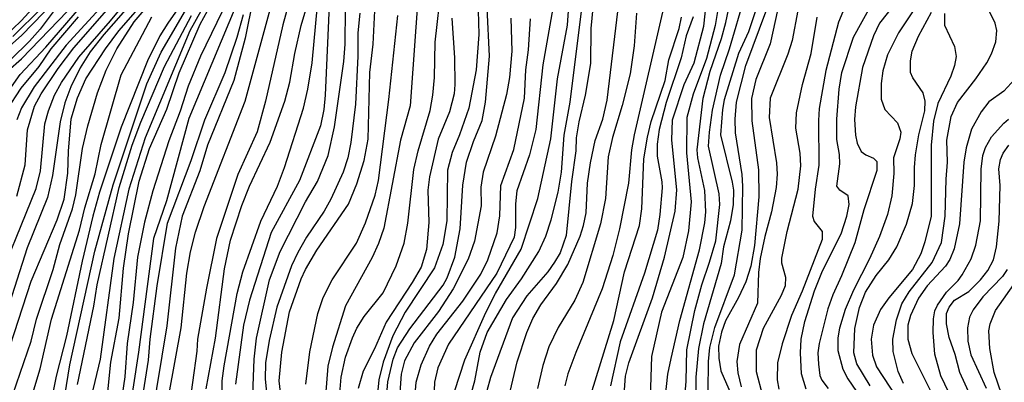
# Model space of a CAD drawing. Units: millimetres. Extents: x 180726 to 183142, y 1663192 to 1665970.
# Drawn here: x 181842 to 181984, y 1664454 to 1664506 of the extents above; entities that cross this region are included whole.
import ezdxf

# ---------------------------------------------------------------- set-up
doc = ezdxf.new("R2010")
doc.units = ezdxf.units.MM
for name, color, linetype in [('IMAGEM', 7, 'Continuous'), ('V-CURVA_DE_NIVEL', 4, 'Continuous'), ('V-CURVA_MESTRA', 1, 'Continuous')]:
    doc.layers.add(name, color=color, linetype=linetype)
picture_1 = doc.add_image_def('image1.jpg', size_in_pixel=(4025, 4628))

msp = doc.modelspace()

# ---------------------------------------------------------------- linework, layer by layer
at = {"layer": 'V-CURVA_DE_NIVEL'}
for points in [[(181838.13, 1664466.06), (181844.55, 1664481.78), (181845.19, 1664484.33), (181845.82, 1664491.13), (181846.33, 1664493), (181847.18, 1664495.25), (181848.2, 1664497.08), (181850.71, 1664500.73), (181855.28, 1664505.96), (181864.45, 1664517.09)], [(181906.71, 1664450), (181907.86, 1664454.08), (181908.62, 1664458.2), (181909.6, 1664461.05), (181912.4, 1664465.81), (181914.55, 1664468.78), (181917.08, 1664472.73), (181918.1, 1664474.94), (181918.86, 1664477.28), (181919.84, 1664481.27), (181920.35, 1664484.16), (181920.73, 1664489.47), (181921.58, 1664494.23), (181924.09, 1664514.33)], [(181912.7, 1664451.53), (181913.93, 1664456.8), (181915.33, 1664461.05), (181916.23, 1664463.04), (181917.37, 1664465.04), (181919.62, 1664468.1), (181921.26, 1664470.82), (181923.02, 1664474.94), (181923.51, 1664476.47), (181923.92, 1664478.3), (181924.09, 1664482.59), (181924.53, 1664485.52), (181925.19, 1664488.71), (181926.3, 1664491.81), (181926.93, 1664494.53), (181929.27, 1664514.16)], [(181929.31, 1664450.81), (181929.59, 1664454.76), (181930.08, 1664456.67), (181933.48, 1664466.06), (181935.22, 1664471.92), (181936.75, 1664478.55), (181937, 1664481.61), (181936.26, 1664488.75), (181936.38, 1664491.68), (181938.06, 1664496.78), (181939.47, 1664499.92), (181940.87, 1664505.19), (181941.85, 1664514.2)], [(181867.45, 1664511.24), (181863.56, 1664505.66), (181862.41, 1664503.79), (181860.61, 1664500.22), (181856.83, 1664490.66), (181853.68, 1664481.27), (181852.71, 1664477.79), (181851.18, 1664471.33), (181848.91, 1664460.58), (181847.44, 1664454.76), (181845.89, 1664447.11)], [(181888.31, 1664451.7), (181888.57, 1664454.59), (181889.2, 1664457.48), (181890.18, 1664460.28), (181890.82, 1664461.64), (181891.88, 1664463.34), (181894.62, 1664466.74), (181896.51, 1664470.65), (181897.66, 1664473.92), (181898.17, 1664476.81), (181899.04, 1664484.52), (181899.66, 1664487.22), (181901.38, 1664493.04), (181901.78, 1664495.25), (181902.04, 1664497.8), (181902.12, 1664502.9), (181903.01, 1664511.01)], [(181943.61, 1664511.99), (181942.53, 1664505.32), (181941.25, 1664500.52), (181939.34, 1664495.42), (181938.42, 1664492.06), (181938.38, 1664486.92), (181939.04, 1664479.87), (181938.66, 1664475.7), (181937.85, 1664471.84), (181934.75, 1664463.98), (181933.31, 1664457.56), (181933.14, 1664451.61)], [(181971.03, 1664511.73), (181966.23, 1664505.62), (181965.34, 1664503.79), (181963.75, 1664499.24), (181962.75, 1664493.59), (181962.62, 1664491.76), (181962.75, 1664489.47), (181963, 1664488.32), (181963.6, 1664487.15), (181964.24, 1664486.64), (181965.34, 1664486.15), (181965.83, 1664485.71), (181965.83, 1664484.41), (181963.94, 1664478.72), (181962.66, 1664473.96), (181960.75, 1664469.2), (181959.48, 1664466.49), (181958.76, 1664464.45), (181957.5, 1664459.47), (181957.35, 1664458.11), (181957.4, 1664456.46), (181957.61, 1664454.84), (181957.88, 1664454.16), (181958.82, 1664452.97)], [(181835.26, 1664497.5), (181842.49, 1664503.93), (181848.78, 1664510.44)], [(181840.17, 1664457.18), (181843.83, 1664468.44), (181847.59, 1664477.28), (181848.59, 1664480.25), (181849.14, 1664483.99), (181849.22, 1664487.18), (181849.61, 1664491.85), (181850.5, 1664494.87), (181851.73, 1664497.63), (181854.55, 1664501.92), (181856.47, 1664504.51), (181860.93, 1664509.69)], [(181841.19, 1664452.12), (181843.85, 1664459.77), (181844.59, 1664462.96), (181847.01, 1664470.14), (181847.99, 1664473.75), (181849.78, 1664478.85), (181850.29, 1664480.89), (181851.26, 1664487.56), (181852.03, 1664490.83), (181853.39, 1664495.59), (181854.66, 1664498.86), (181856.19, 1664501.92), (181858.7, 1664505.83), (181863.03, 1664510.9)], [(181899.7, 1664510.42), (181898.51, 1664493.72), (181897.11, 1664488.79), (181894.73, 1664476.09), (181893.96, 1664473.88), (181893.03, 1664471.84), (181889.16, 1664464.87), (181887.29, 1664458.92), (181886.65, 1664456.2), (181886.29, 1664451.91)], [(181937.98, 1664449.79), (181938.32, 1664454.04), (181938.45, 1664458.54), (181939.57, 1664464.19), (181940.57, 1664467.93), (181941.72, 1664471.16), (181942.59, 1664474.26), (181943.21, 1664479.49), (181943.08, 1664481.02), (181941.55, 1664487.9), (181941.68, 1664489.94), (181942.14, 1664493.1), (181943.29, 1664498.14), (181944.56, 1664501.92), (181946.82, 1664509.65)], [(181841.75, 1664480.68), (181842.98, 1664485.22), (181843.28, 1664490.24), (181844.31, 1664493.68), (181845.29, 1664495.46), (181847.71, 1664499.12), (181850.01, 1664502.09), (181855.74, 1664508.67)], [(181854.26, 1664508.33), (181848.86, 1664502.47), (181844.25, 1664496.48), (181842.43, 1664493.42), (181841.75, 1664491.72)], [(181869.23, 1664509.06), (181866.73, 1664504.51), (181860.27, 1664489.09), (181857.93, 1664481.7), (181855.77, 1664471.71), (181853.77, 1664457.18), (181852.49, 1664451.74)], [(181872.19, 1664509.06), (181868.28, 1664500.9), (181866.47, 1664496.57), (181865.33, 1664492.95), (181863.71, 1664488.66), (181861.37, 1664481.44), (181860.19, 1664476.94), (181859.19, 1664471.92), (181858.57, 1664465.38), (181857.68, 1664459.43), (181857.34, 1664454.63), (181855.6, 1664442.99)], [(181875.88, 1664509.23), (181874.72, 1664503.49), (181873.06, 1664497.37), (181869.28, 1664488.03), (181868.17, 1664484.37), (181865.62, 1664477.79), (181864.65, 1664473.2), (181863.41, 1664462.02), (181861.2, 1664448.6)], [(181863.75, 1664452.25), (181865.45, 1664461.73), (181866.3, 1664469.59), (181866.83, 1664472.65), (181867.54, 1664475.49), (181868.81, 1664479.19), (181874.72, 1664494.4), (181878.62, 1664508.67)], [(181880.92, 1664508.17), (181880.15, 1664505.4), (181877.65, 1664494.4), (181876.42, 1664489.98), (181873.65, 1664483.82), (181870.59, 1664474.6), (181869.11, 1664467.42), (181867.83, 1664460.07), (181867.73, 1664458.37), (181866.47, 1664449.32)], [(181871.27, 1664445.79), (181871.4, 1664454.08), (181871.66, 1664456.25), (181873.53, 1664466.65), (181874.35, 1664469.8), (181876.95, 1664477.11), (181879.35, 1664482.12), (181880.37, 1664484.84), (181883.13, 1664493.38), (181883.77, 1664496.14), (181884.36, 1664499.92), (181885.13, 1664508.25)], [(181886.87, 1664509.27), (181886.27, 1664495.25), (181886.06, 1664493.21), (181885.55, 1664490.83), (181882.53, 1664482.97), (181878.45, 1664475.45), (181875.31, 1664465.72), (181874.46, 1664462.11), (181873.31, 1664453.57)], [(181919.37, 1664509.48), (181917.63, 1664499.63), (181916.65, 1664490.32), (181915.72, 1664486.67), (181913.89, 1664481.44), (181913.7, 1664479.61), (181913.72, 1664476.17), (181913.51, 1664474.77), (181911, 1664469.59), (181904.03, 1664459.35), (181902.5, 1664455.95), (181902.04, 1664453.87), (181901.8, 1664447.75)], [(181948.98, 1664509.35), (181947.33, 1664504.38), (181945.88, 1664501.24), (181943.8, 1664494.57), (181943.55, 1664493.17), (181943.29, 1664489.56), (181944.99, 1664482.72), (181945.16, 1664481.57), (181945.12, 1664479.49), (181944.73, 1664477.15), (181943.72, 1664473.41), (181943.38, 1664470.99), (181940.85, 1664462.28), (181940.1, 1664458.71), (181939.72, 1664454.59), (181939.72, 1664450.72)], [(181951.87, 1664509.27), (181950.47, 1664502.68), (181948.39, 1664497.5), (181947.75, 1664494.78), (181947.79, 1664491.55), (181948.77, 1664484.5), (181948.81, 1664480.59), (181948.18, 1664473.58), (181947.67, 1664470.61), (181946.92, 1664468.35), (181945.88, 1664466.1), (181944.01, 1664462.7), (181943.42, 1664461.09), (181942.99, 1664459.05), (181943.06, 1664457.35), (181943.35, 1664455.52), (181944.82, 1664452.12)], [(181955.63, 1664452.85), (181954.97, 1664455.1), (181954.82, 1664458.11), (181954.93, 1664460.07), (181955.44, 1664462.62), (181956.84, 1664467.04), (181957.99, 1664469.95), (181960.71, 1664475.28), (181961.52, 1664477.83), (181961.86, 1664479.49), (181961.71, 1664480.72), (181960.5, 1664481.55), (181960.07, 1664482.14), (181960.52, 1664485.35), (181960.46, 1664486.71), (181960.07, 1664488.88), (181960.07, 1664491.81), (181960.41, 1664496.14), (181960.8, 1664498.52), (181962.45, 1664503.62), (181965.21, 1664508.59)], [(181969.69, 1664453.7), (181968.91, 1664455.4), (181968.19, 1664458.28), (181968.15, 1664460.07), (181968.66, 1664462.85), (181969.46, 1664465.17), (181970.52, 1664466.91), (181973.84, 1664471.12), (181975.16, 1664474.01), (181975.71, 1664477.83), (181975.84, 1664483.14), (181976.05, 1664485.6), (181975.96, 1664488.75), (181976.58, 1664492.19), (181977.47, 1664494.19), (181980.13, 1664497.59), (181981.7, 1664499.92), (181982.38, 1664501.2), (181983.02, 1664502.94), (181983.14, 1664504.6), (181982.89, 1664505.62), (181981.27, 1664509.06)], [(181840.45, 1664498.78), (181842.45, 1664500.51), (181849.05, 1664507.38)], [(181847.16, 1664507.44), (181845.12, 1664504.77), (181843.57, 1664503.04), (181840.9, 1664500.41)], [(181845.36, 1664507.87), (181841.2, 1664503.72)], [(181850.52, 1664453.52), (181852.88, 1664464.83), (181853.34, 1664467.93), (181856.51, 1664481.95), (181858.38, 1664488.05), (181859.63, 1664491.34), (181863.05, 1664499.37), (181866.94, 1664506.76)], [(181854.32, 1664446.77), (181855.34, 1664456.76), (181856.51, 1664463.09), (181857.17, 1664470.31), (181857.89, 1664475.24), (181859.42, 1664482.84), (181860.91, 1664487.56), (181863.41, 1664493.25), (181865.2, 1664498.48), (181868.22, 1664505.49), (181869.25, 1664507.4)], [(181859.25, 1664447.62), (181860.74, 1664457.05), (181860.99, 1664460.07), (181862.01, 1664467.76), (181863.5, 1664476.81), (181866.9, 1664485.86), (181868.89, 1664491.68), (181871.83, 1664498.52), (181873.57, 1664503.62), (181874.46, 1664506.89)], [(181875.69, 1664448.3), (181875.99, 1664457.18), (181876.33, 1664460.24), (181878.24, 1664468.61), (181879.75, 1664472.73), (181883.43, 1664479.87), (181885.13, 1664482.8), (181886.7, 1664486.54), (181887.59, 1664490.7), (181888.95, 1664500.09), (181889.12, 1664502.6), (181889.16, 1664507.7)], [(181891.24, 1664507.06), (181890.95, 1664504.26), (181890.95, 1664500.9), (181890.61, 1664493.97), (181889.97, 1664488.41), (181889.5, 1664486.2), (181888.86, 1664484.16), (181888.86, 1664484.16), (181887.08, 1664480.25), (181886.1, 1664478.51), (181883.57, 1664474.77), (181882.28, 1664472.56), (181881.39, 1664470.65), (181879.26, 1664464.7), (181878.16, 1664459.9), (181877.65, 1664456.67), (181877.6, 1664454.33), (181878.6, 1664444.31)], [(181883.47, 1664453.57), (181884.02, 1664458.24), (181885.21, 1664463.76), (181885.97, 1664466.1), (181887.25, 1664468.65), (181890.78, 1664473.9), (181892.05, 1664476.85), (181893.45, 1664480.85), (181893.92, 1664482.97), (181895.45, 1664494.61), (181896.72, 1664506.72)], [(181894.94, 1664449.83), (181895.28, 1664453.91), (181896.04, 1664457.18), (181896.68, 1664458.84), (181898.44, 1664461.56), (181903.27, 1664467.84), (181903.86, 1664468.91), (181904.97, 1664471.92), (181905.73, 1664476), (181906.11, 1664482.29), (181906.62, 1664485.6), (181907.64, 1664488.58), (181908.92, 1664491.6), (181909.39, 1664494.23), (181909.98, 1664500.9), (181909.64, 1664507.78)], [(181924.85, 1664507.87), (181924.6, 1664504.89), (181924.51, 1664499.84), (181923.75, 1664495.25), (181922.85, 1664491.43), (181922.47, 1664489.09), (181922.39, 1664487.22), (181921.79, 1664482.8), (181921.03, 1664475.02), (181920.13, 1664472.52), (181919.33, 1664471.16), (181918.35, 1664469.8), (181915.35, 1664466.32), (181913.29, 1664463.13), (181910.11, 1664454.55), (181909.58, 1664452.63)], [(181931.18, 1664507.1), (181930.84, 1664502.39), (181930.25, 1664498.31), (181929.1, 1664493.76), (181927.7, 1664489.13), (181927.1, 1664486.37), (181926.68, 1664480.34), (181925.96, 1664476.72), (181923.43, 1664468.27), (181922.26, 1664465.72), (181919.88, 1664461.77), (181918.52, 1664458.96), (181917.63, 1664456.29), (181916.86, 1664452.97)], [(181941.51, 1664452.55), (181941.57, 1664456.84), (181941.76, 1664458.88), (181942.48, 1664461.77), (181945.29, 1664469.37), (181946.39, 1664475.79), (181946.52, 1664482.12), (181946.39, 1664483.82), (181945.46, 1664489.81), (181945.41, 1664491.81), (181945.58, 1664494.23), (181946.94, 1664499.54), (181949.98, 1664507.67)], [(181960.92, 1664507.27), (181960.33, 1664505.79), (181958.5, 1664498.82), (181957.52, 1664493.34), (181957.4, 1664491.6), (181957.48, 1664485.18), (181956.93, 1664481.7), (181956.55, 1664477.83), (181956.78, 1664477.06), (181957.95, 1664475.58), (181957.95, 1664474.43), (181955.06, 1664466.99), (181953.53, 1664463.47), (181952.17, 1664459.39), (181951.53, 1664456.67), (181951.45, 1664454.21), (181951.68, 1664452.89)], [(181964.87, 1664453.36), (181962.96, 1664456.5), (181962.52, 1664458.11), (181962.66, 1664461.6), (181963.32, 1664464.66), (181964.19, 1664466.87), (181965.74, 1664469.25), (181967.59, 1664471.5), (181968.74, 1664473.37), (181970.14, 1664476.64), (181970.99, 1664479.66), (181971.25, 1664482.21), (181971.25, 1664484.84), (181971.42, 1664486.67), (181971.88, 1664489.56), (181972.78, 1664493), (181972.8, 1664494.4), (181972.54, 1664495.61), (181971.01, 1664497.76), (181970.72, 1664498.52), (181970.69, 1664500.22), (181970.95, 1664501.58), (181971.84, 1664503.75), (181973.71, 1664507.23)], [(181975.62, 1664507.02), (181975.62, 1664505.36), (181977.03, 1664502.26), (181977.03, 1664502.26), (181977.3, 1664500.81), (181977.05, 1664499.54), (181976.5, 1664498.01), (181974.65, 1664494.06), (181974.03, 1664491.51), (181973.67, 1664488.07), (181973.67, 1664477.79), (181972.78, 1664474.09), (181972.18, 1664472.39), (181970.99, 1664470.14), (181967.57, 1664466.06), (181966.38, 1664464.36), (181965.36, 1664462.11), (181965, 1664460.07), (181965.21, 1664457.77), (181965.77, 1664456.08), (181969.72, 1664450.08)], [(181850.61, 1664506.55), (181846.67, 1664501.94), (181844.95, 1664499.41), (181842.36, 1664496.27), (181840.26, 1664493.08)], [(181842.89, 1664448.3), (181845.14, 1664455.82), (181846.76, 1664462.96), (181850.8, 1664475.79), (181851.56, 1664479.02), (181853.05, 1664483.9), (181853.94, 1664488.15), (181856.83, 1664498.18), (181861.25, 1664506.55)], [(181904.54, 1664506.38), (181904.92, 1664500.64), (181904.97, 1664496.78), (181904.84, 1664495.46), (181904.2, 1664492.83), (181902.54, 1664488.92), (181901.31, 1664483.48), (181901.06, 1664481.57), (181901.19, 1664476.89), (181900.85, 1664472.99), (181900.08, 1664470.48), (181898.78, 1664468.23), (181895.04, 1664462.53), (181893.37, 1664458.67), (181891.75, 1664455.44), (181891.03, 1664452.97)], [(181913.04, 1664506.38), (181913.17, 1664501.58), (181912.83, 1664497.8), (181912.4, 1664495.33), (181910.83, 1664489.34), (181909.05, 1664484.16), (181908.73, 1664481.99), (181908.75, 1664479.32), (181907.81, 1664474.22), (181906.9, 1664471.63), (181904.71, 1664467.33), (181902.61, 1664464.06), (181899.1, 1664459.56), (181897.7, 1664456.93), (181897.19, 1664455.01), (181897, 1664452.38)], [(181899.1, 1664450.34), (181899.36, 1664453.87), (181900.12, 1664456.37), (181901.31, 1664459.09), (181902.37, 1664460.79), (181906.09, 1664465.55), (181908.71, 1664469.46), (181909.73, 1664471.5), (181911.08, 1664475.41), (181911.47, 1664477.87), (181911.59, 1664482.25), (181913.46, 1664487.43), (181914.99, 1664494.82), (181915.21, 1664498.9), (181915.59, 1664501.79), (181915.89, 1664506.25)], [(181924.6, 1664452.04), (181927.89, 1664462.75), (181929.42, 1664469.8), (181931.61, 1664476.46), (181931.95, 1664478.89), (181932.22, 1664486.07), (181932.73, 1664489.19), (181933.28, 1664491.47), (181935.3, 1664497.37), (181935.81, 1664500.35), (181937.3, 1664504.89), (181937.68, 1664506.51)], [(181939.34, 1664506.55), (181938.32, 1664503.79), (181938.32, 1664503.79), (181937.62, 1664500.64), (181935.43, 1664494.19), (181934.43, 1664490.32), (181934.16, 1664488.2), (181934.16, 1664486.45), (181934.84, 1664482.76), (181934.86, 1664481.91), (181934.54, 1664478.04), (181934.18, 1664475.79), (181932.33, 1664469.59), (181928.82, 1664459.68), (181927.4, 1664453.36)], [(181949.37, 1664451.93), (181948.47, 1664455.35), (181948.47, 1664458.54), (181949.49, 1664461.68), (181952.09, 1664466.44), (181952.64, 1664467.8), (181952.72, 1664468.99), (181952.13, 1664471.03), (181952.13, 1664471.75), (181952.89, 1664475.58), (181954.51, 1664481.7), (181954.89, 1664485.09), (181954.76, 1664486.88), (181954.17, 1664490.49), (181954.25, 1664492.7), (181955.1, 1664496.78), (181956.36, 1664501.28), (181957.23, 1664506.51)], [(181985.74, 1664497.54), (181984.14, 1664495.84), (181982, 1664494.29), (181980.89, 1664492.87), (181979.51, 1664490.36), (181978.72, 1664487.64), (181978.38, 1664485.6), (181977.75, 1664476.72), (181976.98, 1664473.11), (181976.35, 1664471.54), (181975.75, 1664470.61), (181973.09, 1664467.76), (181971.84, 1664465.98), (181970.69, 1664463.47), (181970.69, 1664463.47), (181970.31, 1664462.11), (181970.33, 1664460.07), (181970.88, 1664458.03), (181975.09, 1664449.66)], [(181980.64, 1664449.07), (181977.79, 1664455.27), (181977.13, 1664457.86), (181976.26, 1664460.32), (181975.88, 1664462.28), (181975.88, 1664463.77), (181976.26, 1664464.7), (181977.05, 1664465.68), (181979.11, 1664466.97), (181980.81, 1664468.61), (181981.83, 1664469.97), (181982.68, 1664471.5), (181983.08, 1664473.37), (181983.48, 1664477.11), (181983.61, 1664482.25), (181983.44, 1664484.63), (181983.7, 1664485.99), (181984.08, 1664486.88), (181984.86, 1664488.07)], [(181984.63, 1664470.1), (181983.97, 1664469.12), (181981.15, 1664466.16), (181979.74, 1664464.32), (181979.23, 1664463.26), (181978.94, 1664461.73), (181978.98, 1664459.81), (181979.4, 1664457.82), (181981.59, 1664453.02)], [(181984.42, 1664450.51), (181982.76, 1664455.27), (181982.12, 1664458.71), (181982, 1664461.26), (181982.19, 1664462.28), (181982.97, 1664464.19), (181986.2, 1664468.78)]]:
    msp.add_lwpolyline(points, dxfattribs=at)
at = {"layer": 'V-CURVA_MESTRA'}
for points in [[(181848.14, 1664448.64), (181849.39, 1664456.37), (181853, 1664472.77), (181855.64, 1664482.33), (181860.5, 1664496.91), (181862.59, 1664501.45), (181867.45, 1664509.8), (181873.29, 1664518.08), (181879.64, 1664526.3), (181885.28, 1664534), (181888.84, 1664537.54), (181891.58, 1664539.71), (181893.26, 1664541.43), (181896.05, 1664545.38), (181898.45, 1664549.51), (181902.52, 1664558.17), (181905.65, 1664564.08), (181907.96, 1664570.45), (181909.77, 1664574.57), (181911.62, 1664580.48), (181914.4, 1664592.25), (181915.48, 1664595.94), (181916.31, 1664600.89), (181916.95, 1664608.73)], [(181935.3, 1664451.49), (181935.7, 1664455.01), (181936.15, 1664457.31), (181937.43, 1664462.79), (181940.25, 1664472.94), (181941.02, 1664476.85), (181941.17, 1664478.42), (181941.04, 1664481.53), (181940.02, 1664486.24), (181939.91, 1664487.39), (181940.78, 1664494.82), (181941.8, 1664498.73), (181943.44, 1664503.41), (181944.05, 1664505.74), (181946.84, 1664519.04)], [(181904.9, 1664452.55), (181906.41, 1664457.1), (181909.43, 1664463.94), (181910.83, 1664466.65), (181914.53, 1664473.03), (181916.95, 1664480.34), (181918.82, 1664488.96), (181919.79, 1664497.63), (181921.22, 1664505.36), (181922, 1664516.28)], [(181861.63, 1664512.35), (181854.32, 1664504.02), (181852.35, 1664501.49), (181850.92, 1664499.2), (181849.56, 1664496.44), (181848.71, 1664494.14), (181848.01, 1664491.43), (181846.91, 1664483.69), (181846.21, 1664480.51), (181843.27, 1664473.24), (181839.62, 1664461.81)], [(181874.55, 1664511.01), (181866.56, 1664491.89), (181863.37, 1664480.04), (181861.5, 1664474.6), (181859.34, 1664458.2), (181857.78, 1664448.17)], [(181846.02, 1664509.99), (181842.45, 1664506.04), (181839.84, 1664503.53)], [(181840.68, 1664495.97), (181842.22, 1664498.22), (181845.95, 1664502.19), (181852.01, 1664509.23)], [(181869.06, 1664452.93), (181870.42, 1664460.24), (181871.7, 1664470.22), (181872.61, 1664474.35), (181874.23, 1664479.36), (181875.33, 1664482.12), (181878.33, 1664488.49), (181880.45, 1664494.4), (181881.15, 1664497.12), (181881.85, 1664501.24), (181882.77, 1664505.32), (181883.98, 1664509.4)], [(181908.28, 1664509.23), (181908.41, 1664504), (181908.05, 1664498.9), (181906.98, 1664493.38), (181905.65, 1664489.56), (181904.58, 1664487.01), (181903.92, 1664484.46), (181903.8, 1664477.15), (181903.22, 1664473.75), (181902.01, 1664470.35), (181897.79, 1664463.98), (181896.02, 1664460.58), (181894.6, 1664456.76), (181894, 1664454.21), (181893.43, 1664448.26)], [(181880.75, 1664444.18), (181879.62, 1664454.08), (181879.98, 1664458.2), (181881.11, 1664464.02), (181882.77, 1664468.78), (181883.41, 1664470.14), (181885.06, 1664472.9), (181889.61, 1664479.55), (181890.82, 1664482.46), (181891.88, 1664485.86), (181892.43, 1664488.92), (181892.71, 1664498.52), (181893.16, 1664502.6), (181893.43, 1664507.4)], [(181935.05, 1664507.87), (181930.82, 1664489.56), (181930.44, 1664487.39), (181929.99, 1664482.59), (181928.72, 1664476), (181927.74, 1664472.14), (181926.21, 1664467.33), (181922.41, 1664458.16), (181921.28, 1664455.1), (181920.81, 1664453.36)], [(181954.46, 1664507.44), (181953.63, 1664503.15), (181953.02, 1664501.15), (181950.47, 1664494.82), (181950.3, 1664492.02), (181951.34, 1664485.52), (181951.45, 1664483.86), (181951.32, 1664481.95), (181950.66, 1664478.42), (181949.66, 1664474.86), (181949.03, 1664471.71), (181948.77, 1664469.71), (181948.64, 1664465.25), (181946.01, 1664459.3), (181946.01, 1664459.3), (181945.63, 1664456.88), (181945.8, 1664455.23), (181946.28, 1664453.19)], [(181971.35, 1664507.87), (181968.95, 1664504.26), (181967.38, 1664501.07), (181966.72, 1664498.78), (181966.47, 1664496.95), (181966.47, 1664494.7), (181966.98, 1664493.18), (181968.81, 1664491.26), (181969.31, 1664489.9), (181969.17, 1664488.96), (181968.23, 1664486.24), (181968.27, 1664483.95), (181968.02, 1664480.76), (181967.4, 1664478.04), (181966.23, 1664474.86), (181964.79, 1664471.67), (181962.45, 1664467.12), (181961.26, 1664464.36), (181960.44, 1664461.64), (181960.22, 1664460.28), (181960.22, 1664458.45), (181960.94, 1664455.74), (181961.64, 1664454.38), (181961.64, 1664454.38), (181964.17, 1664450.72)], [(181977.35, 1664450.08), (181975.07, 1664454.8), (181974.22, 1664457.9), (181973.95, 1664461.05), (181974.03, 1664463), (181974.22, 1664464.15), (181974.58, 1664464.96), (181975.88, 1664466.84), (181977.58, 1664468.54), (181978.17, 1664469.37), (181979.43, 1664471.67), (181980.13, 1664473.62), (181980.81, 1664477.15), (181980.89, 1664484.58), (181981.15, 1664486.54), (181981.51, 1664487.69), (181982.4, 1664489.26), (181984.18, 1664491.23), (181984.82, 1664491.78)]]:
    msp.add_lwpolyline(points, dxfattribs=at)

# ---------------------------------------------------------------- referenced raster images: frames only (the image files are external)
at = {"layer": 'IMAGEM'}
image = msp.add_image(picture_1, insert=(180726.03, 1663192.26), size_in_units=(2415.98, 2777.93), dxfattribs=at)
image.dxf.flags = 7

doc.saveas('drawing.dxf')
